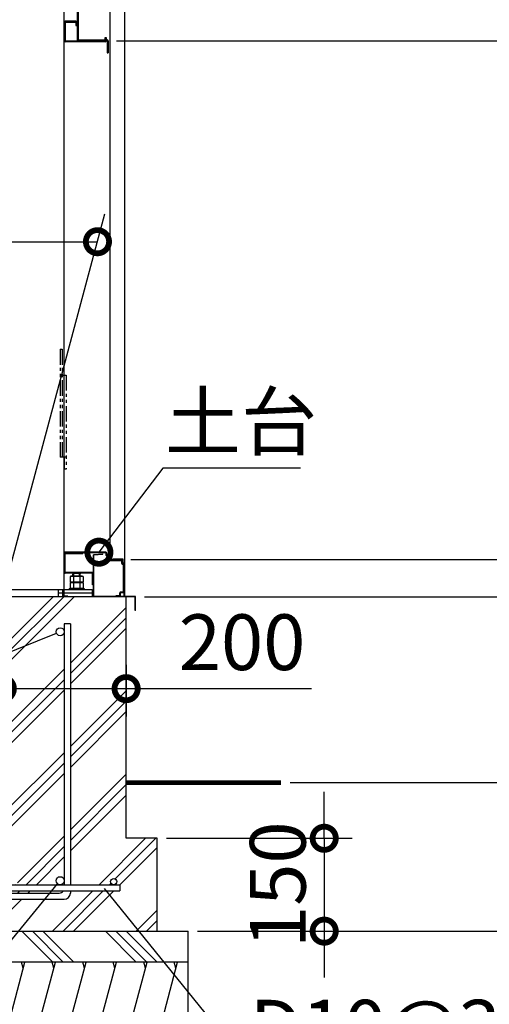
# Model space of a CAD drawing. Extents: x 316359 to 328425, y -178518 to -170025.
# Drawn here: x 325717 to 326475, y -176625 to -175035 of the extents above; entities that cross this region are included whole.
import ezdxf

# ---------------------------------------------------------------- set-up
doc = ezdxf.new("R2010")
doc.units = 0
doc.header["$LTSCALE"] = 20
doc.header["$PDMODE"] = 3
doc.header["$PDSIZE"] = 2
doc.linetypes.add('PHANTOM', pattern=[2.5, 1.25, -0.25, 0.25, -0.25, 0.25, -0.25])
doc.layers.get('0').update_dxf_attribs({"linetype": 'CONTINUOUS'})
doc.layers.get('DEFPOINTS').update_dxf_attribs({"linetype": 'CONTINUOUS'})
for name, color, linetype in [('寸法', 4, 'CONTINUOUS'), ('想像線', 6, 'PHANTOM'), ('細線', 5, 'CONTINUOUS'), ('部品1', 7, 'CONTINUOUS')]:
    doc.layers.add(name, color=color, linetype=linetype)
doc.styles.add('STYLE1', font='isocp.shx', dxfattribs={"bigfont": 'bigfont.shx'})
doc.dimstyles.new('INABA_S30G', dxfattribs={"dimscale": 30, "dimtxt": 3, "dimasz": 2.5, "dimexe": 1.5, "dimexo": 0.5, "dimgap": 1, "dimtad": 3, "dimdec": 1, "dimdsep": 46, "dimtxsty": 'STYLE1', "dimblk1": 'DOTSMALL', "dimblk2": 'DOTSMALL', "dimsah": 1, "dimcen": 0, "dimclrt": 7, "dimadec": 0, "dimazin": 0, "dimtfac": 1, "dimtdec": 1, "dimtix": 1, "dimtmove": 0, "dimatfit": 3, "dimldrblk": 'DOTSMALL', "dimfxl": 1, "dimtolj": 1, "dimtzin": 0, "dimarcsym": 0})

# ---------------------------------------------------------------- blocks, each defined once
blk = doc.blocks.new('_DOTSMALL')
at = {"color": 0, "linetype": 'ByBlock', "ltscale": 50, "const_width": 0.5}
blk.add_lwpolyline([(-0.0625, 0, 1), (0.0625, 0, 1)], format="xyb", close=True, dxfattribs=at)
blk = doc.blocks.new('*D16')
at = {"layer": 'DEFPOINTS', "color": 0, "ltscale": 50}
for p in [(325857.8, -175069.3), (325902.9, -175967.3), (326751.9, -175967.3)]:
    blk.add_point(p, dxfattribs=at)
at = {"layer": '寸法', "color": 0, "lineweight": -2, "ltscale": 50}
for p, q in [((325872.8, -175069.3), (326796.9, -175069.3)), ((326751.9, -175069.3), (326751.9, -175967.3)), ((325917.9, -175967.3), (326796.9, -175967.3))]:
    blk.add_line(p, q, dxfattribs=at)
at = {"layer": '寸法', "color": 0, "lineweight": -2, "ltscale": 50, "xscale": 75, "yscale": 75, "zscale": 75}
for p, rotation in [((326751.9, -175069.3), 90), ((326751.9, -175967.3), 270)]:
    blk.add_blockref('_DOTSMALL', p, dxfattribs=dict(at, rotation=rotation))
at = {"layer": '寸法', "color": 7, "ltscale": 50, "insert": (326676.9, -175518.3), "char_height": 90, "attachment_point": 5, "rotation": 90, "style": 'STYLE1'}
blk.add_mtext('\\A1;898', dxfattribs=at)
blk = doc.blocks.new('*D17')
at = {"layer": 'DEFPOINTS', "color": 0, "ltscale": 50}
for p in [(325857.8, -175009.3), (325857.8, -175069.3), (326751.9, -175069.3)]:
    blk.add_point(p, dxfattribs=at)
at = {"layer": '寸法', "color": 0, "lineweight": -2, "ltscale": 50}
for p, q in [((325872.8, -175009.3), (326796.9, -175009.3)), ((326751.9, -175009.3), (326751.9, -175069.3)), ((325872.8, -175069.3), (326796.9, -175069.3))]:
    blk.add_line(p, q, dxfattribs=at)
at = {"layer": '寸法', "color": 0, "lineweight": -2, "ltscale": 50, "xscale": 75, "yscale": 75, "zscale": 75}
for p, rotation in [((326751.9, -175009.3), 90), ((326751.9, -175069.3), 270)]:
    blk.add_blockref('_DOTSMALL', p, dxfattribs=dict(at, rotation=rotation))
at = {"layer": '寸法', "color": 7, "ltscale": 50, "insert": (326876.9, -175039.3), "char_height": 90, "attachment_point": 5, "rotation": 90, "style": 'STYLE1'}
blk.add_mtext('\\A1;60', dxfattribs=at)
blk = doc.blocks.new('*D21')
at = {"layer": 'DEFPOINTS', "color": 0, "ltscale": 50}
for p in [(325885.7, -172907.3), (325881.2, -175907.3), (327172.3, -175907.3)]:
    blk.add_point(p, dxfattribs=at)
at = {"layer": '寸法', "color": 0, "lineweight": -2, "ltscale": 50}
for p, q in [((325900.7, -172907.3), (327217.3, -172907.3)), ((327172.3, -172907.3), (327172.3, -175907.3)), ((325896.2, -175907.3), (327217.3, -175907.3))]:
    blk.add_line(p, q, dxfattribs=at)
at = {"layer": '寸法', "color": 0, "lineweight": -2, "ltscale": 50, "xscale": 75, "yscale": 75, "zscale": 75}
for p, rotation in [((327172.3, -172907.3), 90), ((327172.3, -175907.3), 270)]:
    blk.add_blockref('_DOTSMALL', p, dxfattribs=dict(at, rotation=rotation))
at = {"layer": '寸法', "color": 7, "ltscale": 50, "insert": (327097.2, -174407.3), "char_height": 90, "attachment_point": 5, "rotation": 90, "style": 'STYLE1'}
blk.add_mtext('\\A1;壁パネル G:3000 / T:2700 / M:2400', dxfattribs=at)
blk = doc.blocks.new('*D22')
at = {"layer": 'DEFPOINTS', "color": 0, "ltscale": 50}
for p in [(325881.2, -175907.3), (325902.9, -175967.3), (327172.3, -175967.3)]:
    blk.add_point(p, dxfattribs=at)
at = {"layer": '寸法', "color": 0, "lineweight": -2, "ltscale": 50}
for p, q in [((325896.2, -175907.3), (327217.3, -175907.3)), ((327172.3, -175907.3), (327172.3, -175967.3)), ((325917.9, -175967.3), (327217.3, -175967.3))]:
    blk.add_line(p, q, dxfattribs=at)
at = {"layer": '寸法', "color": 0, "lineweight": -2, "ltscale": 50, "xscale": 75, "yscale": 75, "zscale": 75}
for p, rotation in [((327172.3, -175907.3), 90), ((327172.3, -175967.3), 270)]:
    blk.add_blockref('_DOTSMALL', p, dxfattribs=dict(at, rotation=rotation))
at = {"layer": '寸法', "color": 7, "ltscale": 50, "insert": (327097.3, -175832.5), "char_height": 90, "attachment_point": 5, "rotation": 90, "style": 'STYLE1'}
blk.add_mtext('\\A1;60', dxfattribs=at)
blk = doc.blocks.new('*D23')
at = {"layer": 'DEFPOINTS', "color": 0, "ltscale": 50}
for p in [(325938.4, -176357.3), (325988.4, -176507.3), (326208.2, -176507.3)]:
    blk.add_point(p, dxfattribs=at)
at = {"layer": '寸法', "color": 0, "lineweight": -2, "ltscale": 50}
for p, q in [((326208.2, -176357.3), (326208.2, -176282.3)), ((325953.4, -176357.3), (326253.2, -176357.3)), ((326208.2, -176357.3), (326208.2, -176507.3)), ((326003.4, -176507.3), (326253.2, -176507.3)), ((326208.2, -176507.3), (326208.2, -176582.3))]:
    blk.add_line(p, q, dxfattribs=at)
at = {"layer": '寸法', "color": 0, "lineweight": -2, "ltscale": 50, "xscale": 75, "yscale": 75, "zscale": 75}
for p, rotation in [((326208.2, -176357.3), 270), ((326208.2, -176507.3), 90)]:
    blk.add_blockref('_DOTSMALL', p, dxfattribs=dict(at, rotation=rotation))
at = {"layer": '寸法', "color": 7, "ltscale": 50, "insert": (326133.2, -176432.3), "char_height": 90, "attachment_point": 5, "rotation": 90, "style": 'STYLE1'}
blk.add_mtext('\\A1;150', dxfattribs=at)
blk = doc.blocks.new('*D25')
at = {"layer": 'DEFPOINTS', "color": 0, "ltscale": 50}
for p in [(325902.9, -175967.3), (325988.4, -176507.3), (327436.7, -176507.3)]:
    blk.add_point(p, dxfattribs=at)
at = {"layer": '寸法', "color": 0, "lineweight": -2, "ltscale": 50}
for p, q in [((325917.9, -175967.3), (327481.7, -175967.3)), ((327436.7, -175967.3), (327436.7, -176507.3)), ((326003.4, -176507.3), (327481.7, -176507.3))]:
    blk.add_line(p, q, dxfattribs=at)
at = {"layer": '寸法', "color": 0, "lineweight": -2, "ltscale": 50, "xscale": 75, "yscale": 75, "zscale": 75}
for p, rotation in [((327436.7, -175967.3), 90), ((327436.7, -176507.3), 270)]:
    blk.add_blockref('_DOTSMALL', p, dxfattribs=dict(at, rotation=rotation))
at = {"layer": '寸法', "color": 7, "ltscale": 50, "insert": (327361.7, -176237.3), "char_height": 90, "attachment_point": 5, "rotation": 90, "style": 'STYLE1'}
blk.add_mtext('\\A1;540', dxfattribs=at)
blk = doc.blocks.new('*D26')
at = {"layer": 'DEFPOINTS', "color": 0, "ltscale": 50}
for p in [(326016.4, -172582.3), (325902.9, -175967.3), (327436.7, -175967.3)]:
    blk.add_point(p, dxfattribs=at)
at = {"layer": '寸法', "color": 0, "lineweight": -2, "ltscale": 50}
for p, q in [((326031.4, -172582.3), (327481.7, -172582.3)), ((327436.7, -172582.3), (327436.7, -175967.3)), ((325917.9, -175967.3), (327481.7, -175967.3))]:
    blk.add_line(p, q, dxfattribs=at)
at = {"layer": '寸法', "color": 0, "lineweight": -2, "ltscale": 50, "xscale": 75, "yscale": 75, "zscale": 75}
for p, rotation in [((327436.7, -172582.3), 90), ((327436.7, -175967.3), 270)]:
    blk.add_blockref('_DOTSMALL', p, dxfattribs=dict(at, rotation=rotation))
at = {"layer": '寸法', "color": 7, "ltscale": 50, "insert": (327361.5, -174274.8), "char_height": 90, "attachment_point": 5, "rotation": 90, "style": 'STYLE1'}
blk.add_mtext('\\A1;G:3385 / T:3085 / M:2785', dxfattribs=at)
blk = doc.blocks.new('*D27')
at = {"layer": 'DEFPOINTS', "color": 0, "ltscale": 50}
for p in [(325688.4, -176062.3), (325888.4, -176062.3), (325888.4, -176115.7)]:
    blk.add_point(p, dxfattribs=at)
at = {"layer": '寸法', "color": 0, "lineweight": -2, "ltscale": 50}
for p, q in [((325688.4, -176077.3), (325688.4, -176160.7)), ((325888.4, -176077.3), (325888.4, -176160.7)), ((325688.4, -176115.7), (325888.4, -176115.7)), ((325888.4, -176115.7), (326187.8, -176115.7))]:
    blk.add_line(p, q, dxfattribs=at)
at = {"layer": '寸法', "color": 0, "lineweight": -2, "ltscale": 50, "xscale": 75, "yscale": 75, "zscale": 75, "rotation": 180}
blk.add_blockref('_DOTSMALL', (325688.4, -176115.7), dxfattribs=at)
at = {"layer": '寸法', "color": 0, "lineweight": -2, "ltscale": 50, "xscale": 75, "yscale": 75, "zscale": 75}
blk.add_blockref('_DOTSMALL', (325888.4, -176115.7), dxfattribs=at)
at = {"layer": '寸法', "color": 7, "ltscale": 50, "insert": (326075.6, -176040.7), "char_height": 90, "attachment_point": 5, "style": 'STYLE1'}
blk.add_mtext('\\A1;200', dxfattribs=at)
blk = doc.blocks.new('*D28')
at = {"layer": 'DEFPOINTS', "color": 0, "ltscale": 50}
for p in [(325902.9, -175967.3), (326138.4, -176267.3), (327172.3, -176267.3)]:
    blk.add_point(p, dxfattribs=at)
at = {"layer": '寸法', "color": 0, "lineweight": -2, "ltscale": 50}
for p, q in [((325917.9, -175967.3), (327217.3, -175967.3)), ((327172.3, -175967.3), (327172.3, -176267.3)), ((326153.4, -176267.3), (327217.3, -176267.3))]:
    blk.add_line(p, q, dxfattribs=at)
at = {"layer": '寸法', "color": 0, "lineweight": -2, "ltscale": 50, "xscale": 75, "yscale": 75, "zscale": 75}
for p, rotation in [((327172.3, -175967.3), 90), ((327172.3, -176267.3), 270)]:
    blk.add_blockref('_DOTSMALL', p, dxfattribs=dict(at, rotation=rotation))
at = {"layer": '寸法', "color": 7, "ltscale": 50, "insert": (327097.3, -176117.3), "char_height": 90, "attachment_point": 5, "rotation": 90, "style": 'STYLE1'}
blk.add_mtext('\\A1;300', dxfattribs=at)
blk = doc.blocks.new('*D29')
at = {"layer": 'DEFPOINTS', "color": 0, "ltscale": 50}
for p in [(325787.9, -176021.4), (325775.9, -176026.2)]:
    blk.add_point(p, dxfattribs=at)
at = {"layer": '寸法', "color": 0, "lineweight": -2, "ltscale": 50}
for p, q in [((325551.6, -176115.1), (325775.9, -176026.2)), ((325364.8, -176115.1), (325551.6, -176115.1))]:
    blk.add_line(p, q, dxfattribs=at)
at = {"layer": '寸法', "color": 7, "ltscale": 50, "insert": (325443.2, -176039.5), "char_height": 90, "attachment_point": 5, "style": 'STYLE1'}
blk.add_mtext('\\A1;D13', dxfattribs=at)
blk = doc.blocks.new('_None')
blk = doc.blocks.new('*D31')
at = {"layer": 'DEFPOINTS', "color": 0, "ltscale": 50}
for p in [(325777.8, -176430.9), (325786, -176420.8)]:
    blk.add_point(p, dxfattribs=at)
at = {"layer": '寸法', "color": 0, "lineweight": -2, "ltscale": 50}
for p, q in [((325516.2, -176748.9), (325777.8, -176430.9)), ((325329.5, -176748.9), (325516.2, -176748.9))]:
    blk.add_line(p, q, dxfattribs=at)
at = {"layer": '寸法', "color": 7, "ltscale": 50, "insert": (325407.8, -176673.3), "char_height": 90, "attachment_point": 5, "style": 'STYLE1'}
blk.add_mtext('\\A1;D13', dxfattribs=at)
blk = doc.blocks.new('*D33')
at = {"layer": 'DEFPOINTS', "color": 0, "ltscale": 50}
for p in [(325847.5, -176430.4), (325853.7, -176438.2)]:
    blk.add_point(p, dxfattribs=at)
at = {"layer": '寸法', "color": 0, "lineweight": -2, "ltscale": 50}
for p, q in [((326107.9, -176753), (325853.7, -176438.2)), ((326579, -176753), (326107.9, -176753))]:
    blk.add_line(p, q, dxfattribs=at)
at = {"layer": '寸法', "color": 7, "ltscale": 50, "insert": (326358.4, -176663.2), "char_height": 90, "attachment_point": 5, "style": 'STYLE1'}
blk.add_mtext('\\A1;D10@300', dxfattribs=at)
blk = doc.blocks.new('*D38')
at = {"layer": 'DEFPOINTS', "color": 0, "ltscale": 50}
for p in [(325844.4, -175895.3), (325838.4, -175903.3)]:
    blk.add_point(p, dxfattribs=at)
at = {"layer": '寸法', "color": 0, "lineweight": -2, "ltscale": 50}
for p, q in [((325947.8, -175759.4), (325844.4, -175895.3)), ((326169.8, -175759.4), (325947.8, -175759.4))]:
    blk.add_line(p, q, dxfattribs=at)
at = {"layer": '寸法', "color": 0, "lineweight": -2, "ltscale": 50, "xscale": 75, "yscale": 75, "zscale": 75, "rotation": 232.7376365233789}
blk.add_blockref('_DOTSMALL', (325844.4, -175895.3), dxfattribs=at)
at = {"layer": '寸法', "color": 7, "ltscale": 50, "insert": (326073.8, -175684.4), "char_height": 90, "attachment_point": 5, "style": 'STYLE1'}
blk.add_mtext('\\A1;土台', dxfattribs=at)
blk = doc.blocks.new('*D53')
at = {"layer": 'DEFPOINTS', "color": 0, "ltscale": 50}
for p in [(325842.1, -175393.9), (320293.4, -175967.3), (325688.4, -175967.3)]:
    blk.add_point(p, dxfattribs=at)
at = {"layer": '寸法', "color": 0, "lineweight": -2, "ltscale": 50}
for p, q in [((320297.4, -175952.3), (320459.1, -175348.9)), ((325692.4, -175952.3), (325854.1, -175348.9)), ((320447.1, -175393.9), (325842.1, -175393.9))]:
    blk.add_line(p, q, dxfattribs=at)
at = {"layer": '寸法', "color": 0, "lineweight": -2, "ltscale": 50, "xscale": 75, "yscale": 75, "zscale": 75, "rotation": 180}
blk.add_blockref('_DOTSMALL', (320447.1, -175393.9), dxfattribs=at)
at = {"layer": '寸法', "color": 0, "lineweight": -2, "ltscale": 50, "xscale": 75, "yscale": 75, "zscale": 75}
blk.add_blockref('_DOTSMALL', (325842.1, -175393.9), dxfattribs=at)
at = {"layer": '寸法', "color": 7, "ltscale": 50, "insert": (321793.4, -175318.9), "char_height": 90, "attachment_point": 5, "style": 'STYLE1'}
blk.add_mtext('\\A1;内部奥行寸法 5395', dxfattribs=at)

msp = doc.modelspace()

# ---------------------------------------------------------------- hatches: boundary and pattern name
at = {"layer": '細線', "ltscale": 50}
h = msp.add_hatch(dxfattribs=at)
h.set_pattern_fill('PLAST', color=256, scale=15, angle=45)
h.paths.add_polyline_path([(325888.39666732, -175967.33657422), (325688.39666732, -175967.33657422), (325688.39666732, -176357.33657422), (325638.39666732, -176357.33657422), (325638.39666732, -176507.33657422), (325938.39666732, -176507.33657422), (325938.39666732, -176357.33657422), (325888.39666732, -176357.33657422)])
h.paths.add_polyline_path([(325788.39666732, -176023.83657422, -1), (325775.39666732, -176023.83657422, -1), (325788.39666732, -176023.83657422), (325788.39666732, -176011.22036367), (325798.39666732, -176011.22036367), (325798.39666732, -176432.33657422), (325868.39666732, -176432.33657422, -0.4142135624), (325863.39666732, -176427.33657422, -1), (325873.39666732, -176427.33657422, -0.4142135624), (325868.39666732, -176432.33657422), (325878.39666732, -176432.33657422), (325878.39666732, -176442.33657422), (325798.39666732, -176442.33657422), (325798.39666732, -176445.71919737, -0.4142135624), (325788.39666732, -176455.71919737), (325698.39666732, -176455.71919737), (325698.39666732, -176445.71919737), (325780.39666732, -176445.71919737, 0.2435338761), (325786.92964758, -176442.33657422), (325698.39666732, -176442.33657422), (325698.39666732, -176432.33657422), (325708.39666732, -176432.33657422, -0.4142135624), (325703.39666732, -176427.33657422, -1), (325713.39666732, -176427.33657422, -0.4142135624), (325708.39666732, -176432.33657422), (325781.89666732, -176432.33657422, -0.4142135624), (325775.39666732, -176425.83657422, -1), (325788.39666732, -176425.83657422)], flags=16)
h = msp.add_hatch(dxfattribs=at)
h.set_pattern_fill('PLAST', color=256, scale=15, angle=135)
h.set_pattern_definition([(135, (68993.02, -186864.4), (-67.35192, -67.35192), []), (135, (68984.6, -186872.815), (-67.35192, -67.35192), []), (135, (68976.18, -186881.23), (-67.35192, -67.35192), [])])
h.paths.add_polyline_path([(325988.39666732, -176507.33657422), (325588.39666732, -176507.33657422), (325588.39666732, -176557.33657422), (325988.39666732, -176557.33657422)])
h = msp.add_hatch(dxfattribs=at)
h.set_pattern_fill('LINE', color=256, scale=15, angle=75)
h.set_pattern_definition([(75, (68993.02, -186864.396), (-46.0022175, 12.326257), [])])
h.paths.add_polyline_path([(325988.39666732, -176557.33657422), (325588.39666732, -176557.33657422), (325588.39666732, -176637.33657422), (325988.39666732, -176637.33657422)])

# ---------------------------------------------------------------- linework, layer by layer
at = {"layer": '想像線'}
for p, q in [((325781.89666732, -175567.53385048), (325781.89666732, -175741.85285276)), ((325781.89666732, -175567.53385048), (325785.09666732, -175567.53385048)), ((325785.09666732, -175567.53385048), (325785.09666732, -175741.85285276)), ((325785.09666732, -175609.35155342), (325791.59666732, -175609.35155342)), ((325791.59666732, -175609.35155342), (325791.59666732, -175761.33657422)), ((325791.59666732, -175741.85285276), (325781.89666732, -175741.85285276)), ((325788.39666732, -175741.85285276), (325788.39666732, -175761.33657422)), ((325791.59666732, -175761.33657422), (325788.39666732, -175761.33657422))]:
    msp.add_line(p, q, dxfattribs=at)
at = {"layer": '細線', "ltscale": 50}
for p, q in [((325722.3076028, -176567.33657422), (325719.62811087, -176557.33657422)), ((325771.61263089, -176567.33657422), (325768.93313896, -176557.33657422)), ((325820.91765898, -176567.33657422), (325818.23816706, -176557.33657422)), ((325870.22268707, -176567.33657422), (325867.54319515, -176557.33657422)), ((325919.52771516, -176567.33657422), (325916.84822324, -176557.33657422)), ((325968.83274326, -176567.33657422), (325966.15325133, -176557.33657422))]:
    msp.add_line(p, q, dxfattribs=at)
at = {"layer": '部品1'}
for p, q in [((325788.39666732, -175966.13657422), (325788.39666732, -172684.63886501)), ((325886.39666732, -175966.83657422), (325886.39666732, -172709.49659961)), ((325862.39666732, -175901.33657422), (325862.39666732, -172907.33657422)), ((325809.39666732, -175010.93657422), (325809.39666732, -175067.73657422)), ((325810.99666732, -175010.93657422), (325810.99666732, -175067.73657422)), ((325810.99666732, -175067.73657422), (325857.79666732, -175067.73657422)), ((325810.99666732, -175069.33657422), (325857.79666732, -175069.33657422)), ((325857.79666732, -175069.33657422), (325857.79666732, -175088.83657422)), ((325859.39666732, -175069.33657422), (325859.39666732, -175088.83657422)), ((325857.79666732, -175088.83657422), (325859.39666732, -175088.83657422)), ((325855.39666732, -175895.33657422), (325788.39666732, -175895.33657422)), ((325855.39666732, -175896.53657422), (325788.39666732, -175896.53657422)), ((325818.39666732, -175898.13657422), (325789.99666732, -175898.13657422)), ((325789.99666732, -175927.83657422), (325789.99666732, -175898.13657422)), ((325818.39666732, -175898.13657422), (325818.39666732, -175896.53657422)), ((325835.89666732, -175966.83657422), (325835.89666732, -175899.7947398)), ((325836.35308944, -175899.29664245), (325850.83958779, -175898.02923808)), ((325836.39666732, -175899.7947398), (325850.88316566, -175898.52733542)), ((325836.39666732, -175966.83657422), (325836.39666732, -175899.7947398)), ((325850.88316566, -175898.52733542), (325850.83958779, -175898.02923808)), ((325856.19666732, -175900.53657422), (325856.19666732, -175897.33657422)), ((325857.39666732, -175900.68018835), (325857.39666732, -175897.33657422)), ((325857.69666732, -175907.33657422), (325857.69666732, -175903.01649357)), ((325858.89666732, -175907.33657422), (325858.89666732, -175902.83657422)), ((325858.89666732, -175907.33657422), (325881.19666732, -175907.33657422)), ((325858.89666732, -175908.53657422), (325881.19666732, -175908.53657422)), ((325883.39666732, -175906.33657422), (325867.39666732, -175906.33657422)), ((325881.19666732, -175913.33657422), (325881.19666732, -175908.53657422)), ((325882.39666732, -175913.33657422), (325882.39666732, -175908.53657422)), ((325883.39666732, -175912.03657422), (325883.39666732, -175906.33657422)), ((325881.9509985, -175914.45074625), (325884.19666732, -175915.34901377)), ((325882.39666732, -175913.33657422), (325884.64233613, -175914.23484174)), ((325884.19666732, -175959.63657422), (325884.19666732, -175915.34901377)), ((325885.39666732, -175966.83657422), (325885.39666732, -175914.03657422)), ((325885.39666732, -175914.03657422), (325886.39666732, -175914.03657422)), ((325834.29666732, -175927.83657422), (325789.99666732, -175927.83657422)), ((325834.29666732, -175929.43657422), (325789.99666732, -175929.43657422)), ((325798.00436247, -175934.64042179), (325798.00436247, -175943.83657422)), ((325818.78897216, -175934.64042179), (325798.00436247, -175934.64042179)), ((325816.19089595, -175933.83657422), (325800.60243868, -175933.83657422)), ((325802.39666732, -175930.83657422), (325803.89666732, -175929.33657422)), ((325802.39666732, -175933.83657422), (325802.39666732, -175930.83657422)), ((325802.39666732, -175933.83657422), (325814.39666732, -175933.83657422)), ((325803.20051489, -175934.64042179), (325803.20051489, -175943.83657422)), ((325803.89666732, -175929.33657422), (325812.89666732, -175929.33657422)), ((325812.89666732, -175929.33657422), (325814.39666732, -175930.83657422)), ((325813.59281974, -175934.64042179), (325813.59281974, -175943.83657422)), ((325814.39666732, -175933.83657422), (325814.39666732, -175930.83657422)), ((325818.78897216, -175934.64042179), (325818.78897216, -175943.83657422)), ((325834.29666732, -175947.83657422), (325834.29666732, -175929.43657422)), ((325778.39666732, -175955.33657422), (325778.39666732, -175967.33657422)), ((325786.39666732, -175966.13657422), (325786.39666732, -175955.33657422)), ((325787.59666732, -175966.13657422), (325787.59666732, -175955.33657422)), ((325796.39666732, -175953.83657422), (325820.39666732, -175953.83657422)), ((325796.39666732, -175953.83657422), (325796.39666732, -175955.33657422)), ((325818.78897216, -175943.83657422), (325798.00436247, -175943.83657422)), ((325818.78897216, -175944.64042179), (325798.00436247, -175944.64042179)), ((325798.00436247, -175944.64042179), (325798.00436247, -175953.83657422)), ((325818.78897216, -175953.83657422), (325798.00436247, -175953.83657422)), ((325816.19089595, -175943.83657422), (325800.60243868, -175943.83657422)), ((325803.20051489, -175944.64042179), (325803.20051489, -175953.83657422)), ((325813.59281974, -175944.64042179), (325813.59281974, -175953.83657422)), ((325818.78897216, -175944.64042179), (325818.78897216, -175953.83657422)), ((325820.39666732, -175953.83657422), (325820.39666732, -175955.33657422)), ((325833.39666732, -175955.33657422), (325833.39666732, -175967.33657422)), ((325835.89666732, -175947.83657422), (325834.29666732, -175947.83657422)), ((325786.39666732, -175961.33657422), (325778.39666732, -175961.33657422)), ((325833.39666732, -175961.33657422), (325787.59666732, -175961.33657422)), ((325794.39666732, -175966.13657422), (325787.59666732, -175966.13657422)), ((325794.39666732, -175967.33657422), (325794.39666732, -175966.13657422)), ((325902.89666732, -175966.83657422), (325836.39666732, -175966.83657422)), ((325878.19666732, -175965.63657422), (325871.89666732, -175965.63657422)), ((325871.89666732, -175966.83657422), (325871.89666732, -175965.63657422)), ((325878.19666732, -175965.63657422), (325878.19666732, -175960.83657422)), ((325884.19666732, -175959.63657422), (325879.39666732, -175959.63657422)), ((325884.19666732, -175960.83657422), (325879.39666732, -175960.83657422)), ((325879.39666732, -175965.63657422), (325879.39666732, -175960.83657422)), ((325902.89666732, -175989.33657422), (325902.89666732, -175967.33657422)), ((325903.39666732, -175989.33657422), (325903.39666732, -175967.33657422)), ((325903.39666732, -175989.33657422), (325902.89666732, -175989.33657422))]:
    msp.add_line(p, q, dxfattribs=at)
at = {"layer": '部品1', "ltscale": 10}
for p, q in [((325807.29666732, -175037.93657422), (325789.99666732, -175037.93657422)), ((325789.99666732, -175039.53657422), (325789.99666732, -175069.33657422)), ((325789.99666732, -175039.53657422), (325807.29666732, -175039.53657422)), ((325789.99666732, -175069.33657422), (325854.29666732, -175069.33657422)), ((325854.29666732, -175070.93657422), (325789.99666732, -175070.93657422))]:
    msp.add_line(p, q, dxfattribs=at)
at = {"layer": '部品1', "ltscale": 3}
for p, q in [((325807.29666732, -175039.53657422), (325807.29666732, -175044.93657422)), ((325807.29666732, -175044.93657422), (325808.89666732, -175044.93657422)), ((325808.89666732, -175044.93657422), (325808.89666732, -175039.53657422)), ((325854.29666732, -175067.73657422), (325854.29666732, -175063.93657422)), ((325854.29666732, -175063.93657422), (325855.89666732, -175063.93657422)), ((325855.89666732, -175063.93657422), (325855.89666732, -175067.73657422))]:
    msp.add_line(p, q, dxfattribs=at)
at = {"layer": '部品1', "color": 2}
for p, q in [((325803.89666732, -175933.83657422), (325803.89666732, -175929.33657422)), ((325812.89666732, -175933.83657422), (325812.89666732, -175929.33657422))]:
    msp.add_line(p, q, dxfattribs=at)
at = {"layer": '部品1', "ltscale": 50}
for p, q in [((325653.39666732, -175955.33657422), (325833.39666732, -175955.33657422)), ((325902.89666732, -175967.33657422), (320257.89666732, -175967.33657422)), ((325888.39666732, -176357.33657422), (325888.39666732, -175967.33657422)), ((325788.39666732, -176011.22036367), (325788.39666732, -176432.33657422)), ((325798.39666732, -176011.22036367), (325798.39666732, -176432.33657422)), ((325938.39666732, -176357.33657422), (325888.39666732, -176357.33657422)), ((325938.39666732, -176507.33657422), (325938.39666732, -176357.33657422)), ((325698.39666732, -176432.33657422), (325878.39666732, -176432.33657422)), ((325878.39666732, -176432.33657422), (325878.39666732, -176442.33657422)), ((325698.39666732, -176442.33657422), (325878.39666732, -176442.33657422)), ((325698.39666732, -176445.71919737), (325780.39666732, -176445.71919737)), ((325798.39666732, -176442.33657422), (325798.39666732, -176445.71919737)), ((325698.39666732, -176455.71919737), (325788.39666732, -176455.71919737)), ((325588.39666732, -176507.33657422), (325988.39666732, -176507.33657422)), ((325988.39666732, -176637.33657422), (325988.39666732, -176507.33657422)), ((325988.39666732, -176557.33657422), (325588.39666732, -176557.33657422))]:
    msp.add_line(p, q, dxfattribs=at)
at = {"layer": '部品1', "ltscale": 20}
msp.add_line((325798.39666732, -176011.22036367), (325788.39666732, -176011.22036367), dxfattribs=at)
at = {"layer": '部品1', "ltscale": 50, "const_width": 7.5}
msp.add_lwpolyline([(326138.43399992, -176267.33657422), (325888.39666732, -176267.33657422)], dxfattribs=at)
at = {"layer": '部品1', "ltscale": 50}
for centre, radius in [((325781.89666732, -176023.83657422), 6.5), ((325781.89666732, -176425.83657422), 6.5), ((325868.39666732, -176427.33657422), 5)]:
    msp.add_circle(centre, radius, dxfattribs=at)
at = {"layer": '部品1', "ltscale": 10}
for centre, start, end in [((325789.99666732, -175039.53657422), 90, 180), ((325807.29666732, -175039.53657422), 0, 90), ((325789.99666732, -175069.33657422), 180, 270)]:
    msp.add_arc(centre, 1.6, start, end, dxfattribs=at)
at = {"layer": '部品1'}
for centre, radius, start, end in [((325810.99666732, -175067.73657422), 1.6, 180, 270), ((325857.79666732, -175069.33657422), 1.6, 0, 90), ((325855.39666732, -175897.33657422), 2, 0, 90), ((325789.99666732, -175898.13657422), 1.6, 90, 180), ((325836.39666732, -175899.7947398), 0.5, 94.9999999999, 180), ((325855.39666732, -175897.33657422), 0.8, 0, 90), ((325858.19666732, -175900.53657422), 2, 180, 242.335995505), ((325856.89666732, -175903.01649357), 0.8, 0, 62.335995505), ((325858.19666732, -175900.68018835), 0.8, 180, 249.645593601), ((325858.89666732, -175907.33657422), 1.2, 180, 270), ((325857.39666732, -175902.83657422), 1.5, 0, 69.645593601), ((325867.39666732, -175901.33657422), 5, 180, 270), ((325881.19666732, -175908.53657422), 1.2, 0, 90), ((325882.39666732, -175913.33657422), 1.2, 180, 248.1985905136), ((325885.39666732, -175912.03657422), 2, 180, 270), ((325884.19666732, -175915.34901377), 1.2, 0, 68.1985905136), ((325789.99666732, -175927.83657422), 1.6, 180, 270), ((325800.60243868, -175938.43705516), 4.60048095, 55.6157525329, 124.3842474671), ((325808.39666732, -175951.03272664), 17.19615242, 72.4120462259, 107.5879537741), ((325816.19089595, -175938.43705516), 4.60048095, 55.6157525329, 124.3842474671), ((325834.29666732, -175929.43657422), 1.6, 0, 90), ((325800.60243868, -175948.43705516), 4.60048095, 55.6157525329, 124.3842474671), ((325808.39666732, -175961.03272664), 17.19615242, 72.4120462259, 107.5879537741), ((325816.19089595, -175948.43705516), 4.60048095, 55.6157525329, 124.3842474671), ((325787.59666732, -175966.13657422), 1.2, 180, 270), ((325836.39666732, -175966.83657422), 0.5, 180, 270), ((325879.39666732, -175960.83657422), 1.2, 90, 180), ((325878.19666732, -175965.63657422), 1.2, 270, 0), ((325884.19666732, -175959.63657422), 1.2, 270, 0), ((325902.89666732, -175967.33657422), 0.5, 0, 90)]:
    msp.add_arc(centre, radius, start, end, dxfattribs=at)
at = {"layer": '部品1', "ltscale": 3}
msp.add_arc((325854.29666732, -175069.33657422), 1.6, 270, 0, dxfattribs=at)
at = {"layer": '部品1', "ltscale": 50}
for centre, radius, end in [((325780.39666732, -176437.71919737), 8, 324.7481115995), ((325788.39666732, -176445.71919737), 10, 0)]:
    msp.add_arc(centre, radius, 270, end, dxfattribs=at)

# ---------------------------------------------------------------- dimensions: what is measured, and where the dimension line sits
at = {"layer": '寸法', "ltscale": 50}
for base, p1, p2, text, picture, middle in [((327436.69969282, -175967.33657422), (326016.39666732, -172582.33657422), (325902.89666732, -175967.33657422), 'G:<> / T:3085 / M:2785', '*D26', (327361.53979024, -174274.83657422)), ((327172.31855643, -175907.33657422), (325885.69666732, -172907.33657422), (325881.19666732, -175907.33657422), '壁パネル G:<> / T:2700 / M:2400', '*D21', (327097.15865385, -174407.33657422))]:
    dim = msp.add_linear_dim(base=base, p1=p1, p2=p2, angle=90, text=text, dimstyle='INABA_S30G', dxfattribs=at)
    dim.commit()
    dim.dimension.update_dxf_attribs({"geometry": picture, "text_midpoint": middle})
for base, p1, p2, override, picture, middle in [((326751.86841172, -175069.33657422), (325857.79666732, -175009.33657422), (325857.79666732, -175069.33657422), {"dimdec": 1, "dimtdec": 8, "dimtmove": 2}, '*D17', (326876.86841172, -175039.33657422)), ((327172.31855643, -175967.33657422), (325881.19666732, -175907.33657422), (325902.89666732, -175967.33657422), {"dimdec": 1, "dimtdec": 8, "dimtmove": 1}, '*D22', (327172.31855643, -175832.53585394))]:
    dim = msp.add_linear_dim(base=base, p1=p1, p2=p2, angle=90, dimstyle='INABA_S30G', override=override, dxfattribs=at)
    dim.commit()
    dim.dimension.update_dxf_attribs({"geometry": picture, "text_midpoint": middle, "dimtype": 160})
for base, p1, p2, picture, middle in [((326751.86841172, -175967.33657422), (325857.79666732, -175069.33657422), (325902.89666732, -175967.33657422), '*D16', (326676.86841172, -175518.33657422)), ((327436.69969282, -176507.33657422), (325902.89666732, -175967.33657422), (325988.39666732, -176507.33657422), '*D25', (327361.69969282, -176237.33657422)), ((327172.31855643, -176267.33657422), (325902.89666732, -175967.33657422), (326138.43399992, -176267.33657422), '*D28', (327097.31855643, -176117.33657422)), ((326208.18151352, -176507.33657422), (325938.39666732, -176357.33657422), (325988.39666732, -176507.33657422), '*D23', (326133.18151352, -176432.33657422))]:
    dim = msp.add_linear_dim(base=base, p1=p1, p2=p2, angle=90, dimstyle='INABA_S30G', override={"dimdec": 1, "dimtdec": 8}, dxfattribs=at)
    dim.commit()
    dim.dimension.update_dxf_attribs({"geometry": picture, "text_midpoint": middle})
dim = msp.add_linear_dim(base=(325842.05267992, -175393.88452827), p1=(320293.39666732, -175967.33657422), p2=(325688.39666732, -175967.33657422), text='内部奥行寸法 <>', dimstyle='INABA_S30G', override={"dimtih": 1, "dimtoh": 1, "dimtdec": 8}, dxfattribs=at)
dim.commit()
dim.dimension.update_dxf_attribs({"geometry": '*D53', "text_midpoint": (321793.39666732, -175393.88452827), "dimtype": 160})
for p1, p2, text, override, picture, middle in [((325838.36162616, -175903.29528793), (325844.41628354, -175895.33657422), '土台', {"dimtih": 1, "dimtoh": 1, "dimdec": 1, "dimblk1": 'None', "dimblk2": 'DOTSMALL', "dimtdec": 8, "dimtofl": 0}, '*D38', (326073.81710613, -175759.41847127)), ((325786.02528181, -176420.81616165), (325777.76805282, -176430.85698678), 'D13', {"dimtih": 1, "dimtoh": 1, "dimdec": 1, "dimblk1": 'None', "dimblk2": 'None', "dimtdec": 8, "dimtofl": 0}, '*D31', (325407.83609972, -176748.92476339)), ((325847.46008144, -176430.38870489), (325853.74188392, -176438.16938336), 'D10@300', {"dimtih": 1, "dimtoh": 1, "dimdec": 1, "dimblk1": 'None', "dimblk2": 'None', "dimtdec": 8, "dimtofl": 0}, '*D33', (326358.44436654, -176752.98222549))]:
    dim = msp.add_diameter_dim_2p(p1=p1, p2=p2, text=text, dimstyle='INABA_S30G', override=override, dxfattribs=at)
    dim.commit()
    dim.dimension.update_dxf_attribs({"geometry": picture, "text_midpoint": middle, "dimtype": 163})
dim = msp.add_diameter_dim_2p(p1=(325787.93963176, -176021.44229337), p2=(325775.85370287, -176026.23085506), text='D13', dimstyle='INABA_S30G', override={"dimtih": 1, "dimtoh": 1, "dimdec": 1, "dimblk1": 'None', "dimblk2": 'None', "dimtdec": 8, "dimtofl": 0}, dxfattribs=at)
dim.commit()
dim.dimension.update_dxf_attribs({"geometry": '*D29', "text_midpoint": (325443.20113225, -176039.47027433)})
dim = msp.add_linear_dim(base=(325888.39666732, -176115.68334387), p1=(325688.39666732, -176062.33657422), p2=(325888.39666732, -176062.33657422), dimstyle='INABA_S30G', override={"dimdec": 1, "dimtdec": 8}, dxfattribs=at)
dim.commit()
dim.dimension.update_dxf_attribs({"geometry": '*D27', "text_midpoint": (326075.57481692, -176115.68334387), "dimtype": 160})

doc.saveas('drawing.dxf')
